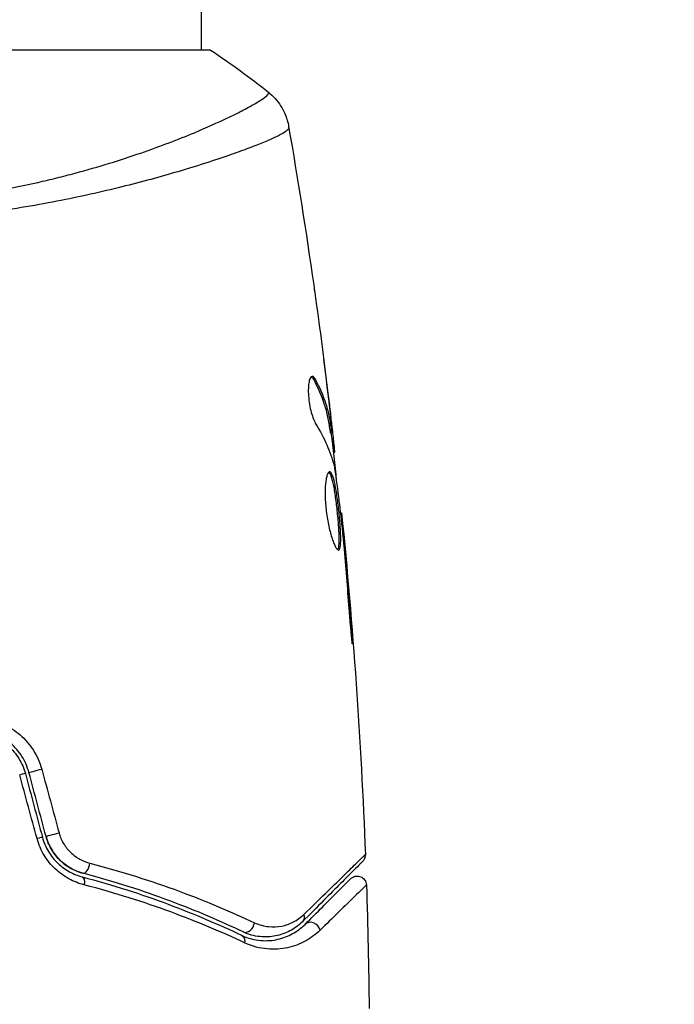
# Model space of a CAD drawing. Units: millimetres. Extents: x -5956 to 7587, y -4837 to 6099.
# Drawn here: x 154 to 189, y -2362 to -2309 of the extents above; entities that cross this region are included whole.
import ezdxf

# ---------------------------------------------------------------- set-up
doc = ezdxf.new("R2010")
doc.units = ezdxf.units.MM
doc.header["$LTSCALE"] = 20
doc.layers.add('2d', color=230, linetype='Continuous')

msp = doc.modelspace()

# ---------------------------------------------------------------- linework, layer by layer
at = {"layer": '2d'}
for p, q in [((163.961, -2208.359), (163.961, -2311.079)), ((164.461, -2311.079), (125.461, -2311.079)), ((163.961, -2317.224), (163.961, -2317.224)), ((169.984, -2328.761), (170.087, -2328.761)), ((170.804, -2329.824), (170.811, -2329.824)), ((170.9, -2331.068), (170.9, -2331.068)), ((170.946, -2331.068), (170.961, -2331.068)), ((170.863, -2331.479), (170.964, -2331.479)), ((170.894, -2331.63), (170.995, -2331.63)), ((171.028, -2332.506), (171.122, -2332.506)), ((171.046, -2332.671), (171.129, -2332.671)), ((171.429, -2335.944), (171.496, -2335.944)), ((171.551, -2337.054), (171.597, -2337.054)), ((171.645, -2338.08), (171.69, -2338.08)), ((171.974, -2342.136), (172.024, -2342.136))]:
    msp.add_line(p, q, dxfattribs=at)
msp.add_circle((144.961, -2415.079), 53, dxfattribs=at)
for centre, major_axis, ratio, start_param, end_param in [((154.031, -2350.074), (0.483, 0.129), 0.032323, 0, 1.184867), ((154.948, -2353.496), (0.483, 0.129), 0.013447, 0, 1.156444), ((157.74, -2354.813), (0.128, 0.483), 0.452672, 3.141593, 4.946014), ((166.423, -2357.997), (0.215, 0.451), 0.738794, 3.141593, 5.143303), ((169.886, -2358.395), (-0.354, 0.354), 0.858093, 4.077935, 6.283185)]:
    msp.add_ellipse(centre, major_axis=major_axis, ratio=ratio, start_param=start_param, end_param=end_param, dxfattribs=at)
at = {"layer": '2d', "extrusion": (0, 0, -1)}
for centre, major_axis, ratio, start_param, end_param in [((155.19, -2349.763), (0.483, 0.129), 0.020866, 3.141593, 5.143872), ((156.107, -2353.185), (0.483, 0.129), 0.001815, 3.141593, 5.172325), ((157.433, -2355.974), (0.128, 0.483), 0.440374, 0, 1.343345), ((169.038, -2357.547), (-0.354, 0.354), 0.819777, 2.172672, 3.141593), ((165.907, -2359.081), (0.215, 0.451), 0.71706, 0, 1.149567)]:
    msp.add_ellipse(centre, major_axis=major_axis, ratio=ratio, start_param=start_param, end_param=end_param, dxfattribs=at)
at = {"layer": '2d'}
for points in [[(164.461, -2311.079), (165.544, -2311.791), (166.604, -2312.567), (167.574, -2313.345)], [(168.652, -2315.174), (168.653, -2315.18), (168.652, -2315.197), (168.66, -2315.252)], [(168.652, -2315.174), (169.142, -2318.003), (169.591, -2320.84), (169.998, -2323.682)], [(170.157, -2324.817), (170.374, -2326.383), (170.577, -2327.952), (170.767, -2329.522)], [(170.811, -2329.824), (170.724, -2329.116), (170.634, -2328.408), (170.541, -2327.701)], [(169.873, -2328.624), (169.909, -2328.647), (169.947, -2328.693), (169.984, -2328.761)], [(170.961, -2331.068), (170.912, -2330.651), (170.862, -2330.236), (170.811, -2329.824)], [(170.119, -2331.174), (170.57, -2331.904), (170.897, -2332.645), (171.093, -2333.4)], [(170.928, -2331.63), (171.027, -2332.486), (171.122, -2333.343), (171.214, -2334.2)], [(171.129, -2332.671), (171.134, -2332.671), (171.132, -2332.616), (171.122, -2332.506)], [(171.093, -2333.4), (171.102, -2333.436), (171.113, -2333.492), (171.123, -2333.561)], [(171.496, -2335.944), (171.496, -2335.944), (171.496, -2335.944), (171.496, -2335.944)], [(171.496, -2335.944), (172.112, -2342.044), (172.538, -2348.165), (172.774, -2354.291)], [(171.543, -2336.975), (171.558, -2337.11), (171.573, -2337.267), (171.586, -2337.412)], [(171.586, -2337.412), (171.595, -2337.507), (171.603, -2337.601), (171.611, -2337.693)], [(171.69, -2338.08), (171.657, -2337.716), (171.626, -2337.374), (171.597, -2337.054)], [(171.611, -2337.693), (171.71, -2338.826), (171.805, -2339.96), (171.886, -2341.094)], [(172.024, -2342.136), (171.923, -2340.783), (171.812, -2339.431), (171.69, -2338.08)], [(155.14, -2353.438), (154.83, -2352.295), (154.519, -2351.153), (154.209, -2350.011)], [(154.514, -2349.945), (154.819, -2351.085), (155.125, -2352.226), (155.431, -2353.366)], [(155.624, -2353.315), (155.318, -2352.174), (155.012, -2351.033), (154.707, -2349.893)], [(155.389, -2349.7), (155.7, -2350.842), (156.01, -2351.985), (156.321, -2353.127)], [(172.774, -2354.291), (172.774, -2354.291), (172.774, -2354.291), (172.774, -2354.291)], [(172.833, -2355.932), (172.906, -2358.14), (172.954, -2360.348), (172.977, -2362.557)]]:
    msp.add_open_spline(points, degree=3, dxfattribs=at)
for points, knots in [([(148.489, -2319.212), (149.281, -2319.149), (150.068, -2319.063), (151.592, -2318.861), (152.335, -2318.744), (153.785, -2318.483), (154.492, -2318.338), (155.526, -2318.104), (155.867, -2318.023), (156.536, -2317.858), (156.863, -2317.773), (158.464, -2317.344), (159.635, -2316.976), (161.243, -2316.422), (161.755, -2316.235), (162.721, -2315.867), (163.171, -2315.687), (164.427, -2315.164), (165.139, -2314.84), (165.871, -2314.479), (166.01, -2314.409), (166.268, -2314.275), (166.388, -2314.211), (166.723, -2314.029), (166.91, -2313.92), (167.217, -2313.727), (167.337, -2313.645), (167.462, -2313.541), (167.495, -2313.51), (167.545, -2313.456), (167.561, -2313.434), (167.569, -2313.402), (167.569, -2313.392), (167.572, -2313.377), (167.574, -2313.373), (167.578, -2313.36), (167.58, -2313.355), (167.577, -2313.349), (167.576, -2313.346), (167.574, -2313.345)], [0.08462881, 0.08462881, 0.08462881, 0.08462881, 0.08705078, 0.08705078, 0.08947276, 0.08947276, 0.09189473, 0.09189473, 0.09310572, 0.09310572, 0.09431671, 0.09431671, 0.09916066, 0.09916066, 0.10158263, 0.10158263, 0.10400461, 0.10400461, 0.10884856, 0.10884856, 0.11005954, 0.11005954, 0.11127053, 0.11127053, 0.11369251, 0.11369251, 0.11611448, 0.11611448, 0.11732547, 0.11732547, 0.11853646, 0.11853646, 0.11914195, 0.11914195, 0.11974744, 0.11974744, 0.12095843, 0.12095843, 0.12162508, 0.12162508, 0.12162508, 0.12162508]), ([(167.574, -2313.345), (167.826, -2313.547), (168.048, -2313.794), (168.307, -2314.198), (168.381, -2314.338), (168.495, -2314.598), (168.537, -2314.715), (168.608, -2314.951), (168.635, -2315.072), (168.652, -2315.174)], [0, 0, 0, 0, 0.0971513, 0.0971513, 0.1448169, 0.1448169, 0.1834669, 0.1834669, 0.2252164, 0.2252164, 0.2252164, 0.2252164]), ([(168.66, -2315.252), (168.665, -2315.289), (168.636, -2315.331), (168.517, -2315.437), (168.427, -2315.498), (168.064, -2315.703), (167.702, -2315.872), (166.979, -2316.169), (166.707, -2316.276), (166.113, -2316.498), (165.79, -2316.614), (164.745, -2316.976), (163.946, -2317.235), (162.595, -2317.643), (162.121, -2317.78), (161.137, -2318.054), (160.626, -2318.19), (159.032, -2318.597), (157.892, -2318.861), (156.051, -2319.231), (155.42, -2319.35), (154.137, -2319.57), (153.482, -2319.671), (152.145, -2319.856), (151.463, -2319.94), (150.07, -2320.085), (149.356, -2320.146), (148.64, -2320.194)], [-0.00000006, -0.00000006, -0.00000006, -0.00000006, 0.00219288, 0.00219288, 0.00438582, 0.00438582, 0.0087717, 0.0087717, 0.01096464, 0.01096464, 0.01315758, 0.01315758, 0.01754347, 0.01754347, 0.01973641, 0.01973641, 0.02192935, 0.02192935, 0.02631523, 0.02631523, 0.02850817, 0.02850817, 0.03070111, 0.03070111, 0.03289405, 0.03289405, 0.03508699, 0.03508699, 0.03508699, 0.03508699]), ([(169.998, -2323.682), (170.004, -2323.722), (170.011, -2323.768), (170.027, -2323.88), (170.036, -2323.95), (170.058, -2324.1), (170.069, -2324.182), (170.104, -2324.437), (170.13, -2324.623), (170.157, -2324.817)], [0.003802953, 0.003802953, 0.003802953, 0.003802953, 0.004028258, 0.004028258, 0.004321052, 0.004321052, 0.004613847, 0.004613847, 0.005199436, 0.005199436, 0.005199436, 0.005199436]), ([(169.923, -2328.607), (169.888, -2328.607), (169.854, -2328.632), (169.794, -2328.729), (169.768, -2328.802), (169.73, -2328.988), (169.716, -2329.103), (169.706, -2329.36), (169.709, -2329.504), (169.73, -2329.801), (169.749, -2329.956), (169.801, -2330.257), (169.833, -2330.404), (169.906, -2330.674), (169.947, -2330.799), (170.032, -2331.013), (170.076, -2331.104), (170.119, -2331.174)], [0.000672322, 0.000672322, 0.000672322, 0.000672322, 0.001130161, 0.001130161, 0.001588, 0.001588, 0.002045839, 0.002045839, 0.002503678, 0.002503678, 0.002961518, 0.002961518, 0.003419357, 0.003419357, 0.003877196, 0.003877196, 0.004335035, 0.004335035, 0.004335035, 0.004335035]), ([(170.087, -2328.761), (170.059, -2328.71), (170.032, -2328.672), (169.977, -2328.62), (169.949, -2328.607), (169.923, -2328.607)], [0, 0, 0, 0, 0.0003361609, 0.0003361609, 0.0006723218, 0.0006723218, 0.0006723218, 0.0006723218]), ([(169.984, -2328.761), (170.228, -2329.208), (170.423, -2329.657), (170.641, -2330.337), (170.701, -2330.564), (170.796, -2331.02), (170.827, -2331.25), (170.863, -2331.479)], [0, 0, 0, 0, 0.002970524, 0.002970524, 0.004455786, 0.004455786, 0.005941048, 0.005941048, 0.005941048, 0.005941048]), ([(170.964, -2331.479), (170.927, -2331.25), (170.896, -2331.02), (170.802, -2330.564), (170.742, -2330.337), (170.525, -2329.657), (170.33, -2329.208), (170.087, -2328.761)], [0, 0, 0, 0, 0.001485171, 0.001485171, 0.002970341, 0.002970341, 0.005940682, 0.005940682, 0.005940682, 0.005940682]), ([(170.767, -2329.522), (170.808, -2329.859), (170.846, -2330.177), (170.914, -2330.779), (170.944, -2331.047), (170.968, -2331.278)], [0, 0, 0, 0, 0.001015532, 0.001015532, 0.002031065, 0.002031065, 0.002031065, 0.002031065]), ([(171.122, -2332.506), (171.119, -2332.468), (171.112, -2332.404), (171.093, -2332.226), (171.081, -2332.117), (171.038, -2331.729), (171.001, -2331.405), (170.961, -2331.068)], [0, 0, 0, 0, 0.000502775, 0.000502775, 0.001005549, 0.001005549, 0.002011098, 0.002011098, 0.002011098, 0.002011098]), ([(170.863, -2331.479), (170.873, -2331.542), (170.881, -2331.585), (170.89, -2331.623), (170.893, -2331.63), (170.894, -2331.63)], [0, 0, 0, 0, 0.0004054221, 0.0004054221, 0.0006379335, 0.0006379335, 0.0006379335, 0.0006379335]), ([(170.968, -2331.278), (170.977, -2331.371), (170.984, -2331.446), (170.994, -2331.562), (170.997, -2331.6), (170.996, -2331.654), (170.984, -2331.605), (170.964, -2331.479)], [0, 0, 0, 0, 0.000405419, 0.000405419, 0.000810838, 0.000810838, 0.001621676, 0.001621676, 0.001621676, 0.001621676]), ([(171.123, -2333.561), (171.207, -2334.129), (171.283, -2334.697), (171.42, -2335.835), (171.481, -2336.405), (171.543, -2336.975)], [0, 0, 0, 0, 0.001910154, 0.001910154, 0.003820307, 0.003820307, 0.003820307, 0.003820307]), ([(170.856, -2333.731), (170.832, -2333.731), (170.81, -2333.745), (170.767, -2333.798), (170.746, -2333.839), (170.708, -2333.945), (170.69, -2334.009), (170.66, -2334.163), (170.647, -2334.253), (170.627, -2334.449), (170.619, -2334.556), (170.612, -2334.79), (170.611, -2334.914), (170.617, -2335.171), (170.624, -2335.306), (170.644, -2335.58), (170.658, -2335.717), (170.692, -2335.993), (170.713, -2336.133), (170.758, -2336.401), (170.784, -2336.531), (170.866, -2336.91), (170.928, -2337.137), (171.023, -2337.424), (171.055, -2337.509), (171.117, -2337.658), (171.148, -2337.723), (171.206, -2337.827), (171.234, -2337.866), (171.285, -2337.919), (171.309, -2337.933), (171.33, -2337.933)], [0, 0, 0, 0, 0.000415765, 0.000415765, 0.00083153, 0.00083153, 0.001247295, 0.001247295, 0.00166306, 0.00166306, 0.002078825, 0.002078825, 0.002494589, 0.002494589, 0.002910354, 0.002910354, 0.003326119, 0.003326119, 0.003741884, 0.003741884, 0.004157649, 0.004157649, 0.004989179, 0.004989179, 0.005404944, 0.005404944, 0.005820709, 0.005820709, 0.006236474, 0.006236474, 0.006652238, 0.006652238, 0.006652238, 0.006652238]), ([(170.806, -2333.753), (170.812, -2333.758), (170.818, -2333.764), (170.847, -2333.797), (170.871, -2333.837), (170.917, -2333.941), (170.94, -2334.005), (170.985, -2334.155), (171.007, -2334.243), (171.049, -2334.435), (171.07, -2334.54), (171.11, -2334.767), (171.129, -2334.89), (171.184, -2335.267), (171.218, -2335.543), (171.262, -2335.955), (171.275, -2336.094), (171.3, -2336.365), (171.311, -2336.497), (171.329, -2336.752), (171.336, -2336.877), (171.347, -2337.107), (171.35, -2337.214), (171.352, -2337.51), (171.343, -2337.667), (171.313, -2337.826), (171.3, -2337.866), (171.281, -2337.898), (171.278, -2337.903), (171.274, -2337.907)], [0.00030701, 0.00030701, 0.00030701, 0.00030701, 0.000413434, 0.000413434, 0.000826868, 0.000826868, 0.001240303, 0.001240303, 0.001653737, 0.001653737, 0.002067171, 0.002067171, 0.002480605, 0.002480605, 0.003307474, 0.003307474, 0.003720908, 0.003720908, 0.004134342, 0.004134342, 0.004547777, 0.004547777, 0.004961211, 0.004961211, 0.005788079, 0.005788079, 0.006201514, 0.006201514, 0.006283371, 0.006283371, 0.006283371, 0.006283371]), ([(171.33, -2337.933), (171.351, -2337.933), (171.369, -2337.92), (171.401, -2337.866), (171.414, -2337.826), (171.444, -2337.668), (171.453, -2337.511), (171.451, -2337.217), (171.448, -2337.108), (171.437, -2336.878), (171.43, -2336.756), (171.412, -2336.5), (171.401, -2336.366), (171.377, -2336.096), (171.363, -2335.959), (171.333, -2335.681), (171.318, -2335.545), (171.285, -2335.276), (171.267, -2335.143), (171.23, -2334.89), (171.211, -2334.77), (171.171, -2334.543), (171.15, -2334.436), (171.087, -2334.148), (171.042, -2333.993), (170.95, -2333.786), (170.902, -2333.731), (170.856, -2333.731)], [0.006652238, 0.006652238, 0.006652238, 0.006652238, 0.007065568, 0.007065568, 0.007478898, 0.007478898, 0.008305558, 0.008305558, 0.008718887, 0.008718887, 0.009132217, 0.009132217, 0.009545547, 0.009545547, 0.009958877, 0.009958877, 0.010372206, 0.010372206, 0.010785536, 0.010785536, 0.011198866, 0.011198866, 0.011612196, 0.011612196, 0.012438855, 0.012438855, 0.013265515, 0.013265515, 0.013265515, 0.013265515]), ([(171.597, -2337.054), (171.581, -2336.882), (171.567, -2336.728), (171.542, -2336.454), (171.531, -2336.334), (171.513, -2336.143), (171.506, -2336.069), (171.498, -2335.969), (171.496, -2335.944), (171.496, -2335.944)], [0, 0, 0, 0, 0.000630096, 0.000630096, 0.001260193, 0.001260193, 0.001890289, 0.001890289, 0.002520386, 0.002520386, 0.002520386, 0.002520386]), ([(171.886, -2341.094), (171.898, -2341.262), (171.912, -2341.439), (171.934, -2341.708), (171.942, -2341.796), (171.958, -2341.971), (171.966, -2342.058), (171.99, -2342.304), (172.006, -2342.456), (172.031, -2342.707), (172.042, -2342.809), (172.06, -2342.945), (172.066, -2342.98), (172.071, -2342.981), (172.072, -2342.972), (172.073, -2342.937), (172.072, -2342.911), (172.066, -2342.739), (172.049, -2342.47), (172.024, -2342.136)], [0, 0, 0, 0, 0.000535625, 0.000535625, 0.000803438, 0.000803438, 0.001071251, 0.001071251, 0.001606876, 0.001606876, 0.002142502, 0.002142502, 0.002678127, 0.002678127, 0.00294594, 0.00294594, 0.003213752, 0.003213752, 0.004285003, 0.004285003, 0.004285003, 0.004285003]), ([(152.292, -2346.991), (152.648, -2347.042), (152.989, -2347.141), (153.479, -2347.361), (153.64, -2347.448), (153.943, -2347.64), (154.088, -2347.747), (154.362, -2347.981), (154.492, -2348.111), (154.733, -2348.388), (154.843, -2348.534), (155.137, -2348.996), (155.291, -2349.34), (155.389, -2349.7)], [0, 0, 0, 0, 0.001104106, 0.001104106, 0.001656159, 0.001656159, 0.002208212, 0.002208212, 0.002760265, 0.002760265, 0.003312318, 0.003312318, 0.004416423, 0.004416423, 0.004416423, 0.004416423]), ([(152.048, -2347.752), (152.62, -2347.836), (153.164, -2348.086), (153.82, -2348.665), (154.009, -2348.889), (154.32, -2349.39), (154.437, -2349.658), (154.514, -2349.945)], [0, 0, 0, 0, 0.001770151, 0.001770151, 0.002655226, 0.002655226, 0.003540301, 0.003540301, 0.003540301, 0.003540301]), ([(154.707, -2349.893), (154.624, -2349.582), (154.493, -2349.286), (154.159, -2348.754), (153.951, -2348.511), (153.602, -2348.207), (153.479, -2348.115), (153.221, -2347.949), (153.085, -2347.874), (152.668, -2347.684), (152.379, -2347.598), (152.076, -2347.554)], [0, 0, 0, 0, 0.000962618, 0.000962618, 0.001925236, 0.001925236, 0.002406545, 0.002406545, 0.002887854, 0.002887854, 0.003850472, 0.003850472, 0.003850472, 0.003850472]), ([(156.321, -2353.127), (156.377, -2353.334), (156.46, -2353.527), (156.678, -2353.888), (156.81, -2354.05), (157.107, -2354.331), (157.272, -2354.45), (157.616, -2354.638), (157.798, -2354.71), (157.982, -2354.758)], [0, 0, 0, 0, 0.000633008, 0.000633008, 0.001266016, 0.001266016, 0.001899024, 0.001899024, 0.002532032, 0.002532032, 0.002532032, 0.002532032]), ([(157.669, -2355.919), (157.388, -2355.846), (157.115, -2355.739), (156.719, -2355.523), (156.589, -2355.441), (156.341, -2355.261), (156.223, -2355.163), (155.998, -2354.95), (155.892, -2354.835), (155.692, -2354.588), (155.6, -2354.457), (155.354, -2354.048), (155.226, -2353.751), (155.14, -2353.438)], [0, 0, 0, 0, 0.000959727, 0.000959727, 0.001439591, 0.001439591, 0.001919454, 0.001919454, 0.002399318, 0.002399318, 0.002879181, 0.002879181, 0.003838909, 0.003838909, 0.003838909, 0.003838909]), ([(155.431, -2353.366), (155.503, -2353.636), (155.612, -2353.892), (155.821, -2354.243), (155.9, -2354.356), (156.069, -2354.568), (156.159, -2354.666), (156.349, -2354.848), (156.449, -2354.932), (156.658, -2355.086), (156.768, -2355.155), (157.099, -2355.338), (157.327, -2355.428), (157.561, -2355.49)], [0, 0, 0, 0, 0.000837423, 0.000837423, 0.001256134, 0.001256134, 0.001674846, 0.001674846, 0.002093557, 0.002093557, 0.002512269, 0.002512269, 0.003349692, 0.003349692, 0.003349692, 0.003349692]), ([(155.624, -2353.315), (155.688, -2353.555), (155.784, -2353.786), (156.041, -2354.225), (156.197, -2354.423), (156.557, -2354.773), (156.756, -2354.919), (157.175, -2355.153), (157.393, -2355.239), (157.612, -2355.297)], [0, 0, 0, 0, 0.000754737, 0.000754737, 0.001509473, 0.001509473, 0.00226421, 0.00226421, 0.003018947, 0.003018947, 0.003018947, 0.003018947]), ([(157.612, -2355.297), (157.385, -2355.237), (157.163, -2355.147), (156.85, -2354.971), (156.75, -2354.906), (156.555, -2354.76), (156.461, -2354.68), (156.197, -2354.422), (156.041, -2354.225), (155.787, -2353.792), (155.69, -2353.561), (155.624, -2353.315)], [0, 0, 0, 0, 0.000760497, 0.000760497, 0.001140745, 0.001140745, 0.001520994, 0.001520994, 0.002281491, 0.002281491, 0.003041988, 0.003041988, 0.003041988, 0.003041988]), ([(169.477, -2357.508), (170.311, -2356.69), (171.013, -2356.003), (171.692, -2355.34), (171.818, -2355.217), (172.048, -2354.993), (172.152, -2354.891), (172.426, -2354.625), (172.558, -2354.497), (172.676, -2354.384), (172.702, -2354.36), (172.72, -2354.343), (172.722, -2354.341), (172.729, -2354.334), (172.732, -2354.331), (172.747, -2354.317), (172.755, -2354.31), (172.77, -2354.295), (172.774, -2354.291), (172.774, -2354.291)], [0, 0, 0, 0, 0.00608343, 0.00608343, 0.00760429, 0.00760429, 0.00912515, 0.00912515, 0.01216686, 0.01216686, 0.01368772, 0.01368772, 0.01444815, 0.01444815, 0.01520858, 0.01520858, 0.01825029, 0.01825029, 0.02381452, 0.02381452, 0.02381452, 0.02381452]), ([(172.774, -2354.291), (172.776, -2354.344), (172.769, -2354.399), (172.744, -2354.486), (172.73, -2354.52), (172.701, -2354.572), (172.688, -2354.592), (172.66, -2354.629), (172.645, -2354.647), (172.628, -2354.663)], [0, 0, 0, 0, 0.01617283, 0.01617283, 0.0271653, 0.0271653, 0.0340586, 0.0340586, 0.04108883, 0.04108883, 0.04108883, 0.04108883]), ([(157.982, -2354.758), (159.714, -2355.209), (161.306, -2355.72), (164.246, -2356.805), (165.594, -2357.379), (166.816, -2357.953)], [0, 0, 0, 0, 0.00590649, 0.00590649, 0.01181297, 0.01181297, 0.01181297, 0.01181297]), ([(172.628, -2354.663), (172.628, -2354.663), (172.624, -2354.668), (172.609, -2354.682), (172.602, -2354.689), (172.587, -2354.704), (172.584, -2354.707), (172.577, -2354.714), (172.575, -2354.717), (172.56, -2354.732), (172.536, -2354.756), (172.423, -2354.868), (172.295, -2354.997), (172.027, -2355.264), (171.925, -2355.367), (171.699, -2355.593), (171.575, -2355.716), (170.906, -2356.385), (170.214, -2357.077), (169.391, -2357.9)], [0.02464336, 0.02464336, 0.02464336, 0.02464336, 0.03015026, 0.03015026, 0.03316528, 0.03316528, 0.03391904, 0.03391904, 0.0346728, 0.0346728, 0.03618031, 0.03618031, 0.03919533, 0.03919533, 0.04070285, 0.04070285, 0.04221036, 0.04221036, 0.04824041, 0.04824041, 0.04824041, 0.04824041]), ([(166.208, -2358.449), (165.021, -2357.884), (163.711, -2357.318), (160.85, -2356.249), (159.3, -2355.744), (157.612, -2355.297)], [0, 0, 0, 0, 0.00577336, 0.00577336, 0.01154671, 0.01154671, 0.01154671, 0.01154671]), ([(157.561, -2355.49), (159.218, -2355.929), (160.752, -2356.426), (163.601, -2357.49), (164.917, -2358.056), (166.122, -2358.629)], [0, 0, 0, 0, 0.00561537, 0.00561537, 0.01123074, 0.01123074, 0.01123074, 0.01123074]), ([(166.291, -2359.037), (165.08, -2358.468), (163.755, -2357.905), (160.886, -2356.849), (159.34, -2356.355), (157.669, -2355.919)], [0, 0, 0, 0, 0.00567021, 0.00567021, 0.01134043, 0.01134043, 0.01134043, 0.01134043]), ([(169.533, -2358.042), (169.874, -2357.7), (170.185, -2357.389), (170.602, -2356.973), (170.732, -2356.842), (170.976, -2356.599), (171.089, -2356.485), (171.603, -2355.971), (171.852, -2355.722), (171.922, -2355.652), (171.926, -2355.648), (171.932, -2355.642), (171.935, -2355.639), (171.943, -2355.631), (171.948, -2355.626), (171.96, -2355.614), (171.965, -2355.609), (171.976, -2355.599), (171.98, -2355.595), (171.98, -2355.595)], [0, 0, 0, 0, 0.00280724, 0.00280724, 0.00421086, 0.00421086, 0.00561448, 0.00561448, 0.01122897, 0.01122897, 0.01193078, 0.01193078, 0.01263259, 0.01263259, 0.01403621, 0.01403621, 0.01684345, 0.01684345, 0.02211228, 0.02211228, 0.02211228, 0.02211228]), ([(172.833, -2355.932), (172.833, -2355.932), (172.829, -2355.936), (172.818, -2355.946), (172.813, -2355.951), (172.801, -2355.963), (172.796, -2355.968), (172.785, -2355.978), (172.782, -2355.981), (172.696, -2356.061), (172.442, -2356.306), (171.816, -2356.917), (171.567, -2357.16), (171.002, -2357.713), (170.686, -2358.022), (170.34, -2358.36)], [0.02281952, 0.02281952, 0.02281952, 0.02281952, 0.02808898, 0.02808898, 0.03089788, 0.03089788, 0.03230233, 0.03230233, 0.03370678, 0.03370678, 0.03932457, 0.03932457, 0.04213347, 0.04213347, 0.04494237, 0.04494237, 0.04494237, 0.04494237]), ([(171.98, -2355.595), (171.999, -2355.575), (172.021, -2355.557), (172.066, -2355.525), (172.09, -2355.511), (172.151, -2355.481), (172.189, -2355.468), (172.267, -2355.451), (172.308, -2355.447), (172.388, -2355.45), (172.428, -2355.456), (172.505, -2355.477), (172.543, -2355.493), (172.613, -2355.532), (172.646, -2355.556), (172.704, -2355.611), (172.73, -2355.642), (172.774, -2355.709), (172.792, -2355.746), (172.822, -2355.831), (172.831, -2355.882), (172.833, -2355.932)], [0, 0, 0, 0, 0.0084355, 0.0084355, 0.0166369, 0.0166369, 0.0286592, 0.0286592, 0.0406815, 0.0406815, 0.0527038, 0.0527038, 0.0647261, 0.0647261, 0.0767484, 0.0767484, 0.0887707, 0.0887707, 0.100793, 0.100793, 0.1158822, 0.1158822, 0.1158822, 0.1158822]), ([(166.816, -2357.953), (167.075, -2358.075), (167.328, -2358.138), (167.819, -2358.191), (168.057, -2358.178), (168.505, -2358.091), (168.716, -2358.017), (169.116, -2357.81), (169.304, -2357.677), (169.477, -2357.508)], [0, 0, 0, 0, 0.001259257, 0.001259257, 0.002518515, 0.002518515, 0.003777772, 0.003777772, 0.005037029, 0.005037029, 0.005037029, 0.005037029]), ([(166.122, -2358.629), (166.487, -2358.803), (166.831, -2358.882), (167.32, -2358.923), (167.479, -2358.924), (167.787, -2358.901), (167.937, -2358.878), (168.365, -2358.78), (168.627, -2358.677), (169.11, -2358.408), (169.331, -2358.243), (169.533, -2358.042)], [0, 0, 0, 0, 0.001851544, 0.001851544, 0.002777316, 0.002777316, 0.003703088, 0.003703088, 0.005554632, 0.005554632, 0.007406175, 0.007406175, 0.007406175, 0.007406175]), ([(169.391, -2357.9), (169.185, -2358.106), (168.958, -2358.27), (168.477, -2358.524), (168.223, -2358.614), (167.819, -2358.694), (167.68, -2358.711), (167.395, -2358.724), (167.249, -2358.72), (166.81, -2358.671), (166.511, -2358.593), (166.208, -2358.449)], [0, 0, 0, 0, 0.001345717, 0.001345717, 0.002691433, 0.002691433, 0.003364292, 0.003364292, 0.00403715, 0.00403715, 0.005382867, 0.005382867, 0.005382867, 0.005382867]), ([(170.34, -2358.36), (170.098, -2358.597), (169.833, -2358.791), (169.254, -2359.104), (168.94, -2359.222), (168.428, -2359.334), (168.249, -2359.36), (167.883, -2359.384), (167.695, -2359.382), (167.117, -2359.33), (166.713, -2359.235), (166.291, -2359.037)], [0, 0, 0, 0, 0.001963063, 0.001963063, 0.003926126, 0.003926126, 0.004907657, 0.004907657, 0.005889189, 0.005889189, 0.007852252, 0.007852252, 0.007852252, 0.007852252])]:
    msp.add_open_spline(points, degree=3, knots=knots, dxfattribs=at)

doc.saveas('drawing.dxf')
